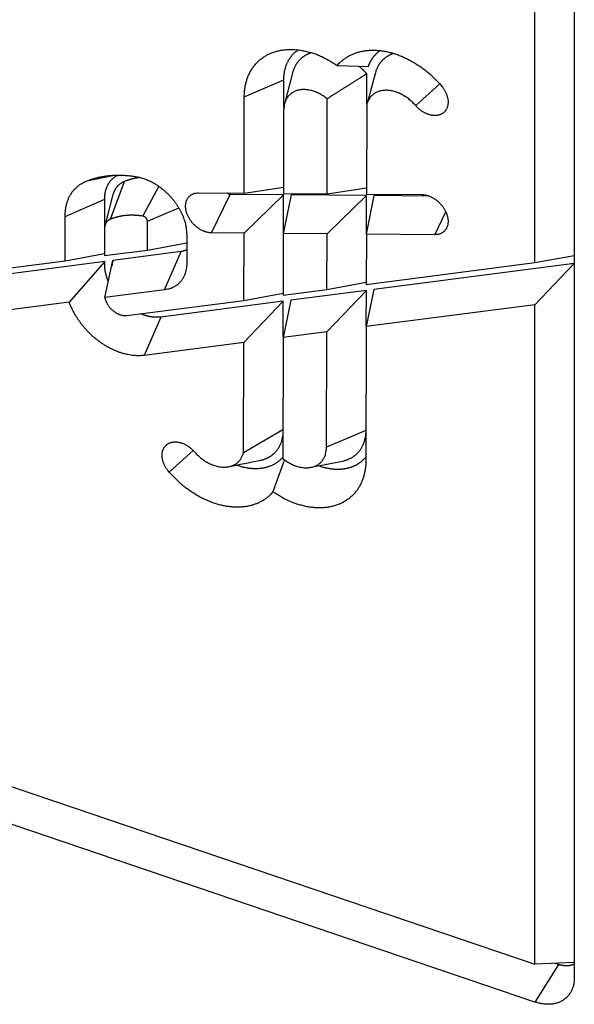
# Model space of a CAD drawing. Extents: x -124 to 840, y -661 to 1944.
# Drawn here: x 759 to 764, y 985 to 994 of the extents above; entities that cross this region are included whole.
import ezdxf

# ---------------------------------------------------------------- set-up
doc = ezdxf.new("R2010")
doc.units = 0
doc.layers.add('7', color=7, linetype='CONTINUOUS')

msp = doc.modelspace()

# ---------------------------------------------------------------- linework, layer by layer
at = {"layer": '7', "color": 6, "linetype": 'CONTINUOUS'}
for p, q in [((764.0519, 991.45178), (764.0519, 994.28083)), ((764.40941, 994.1596), (764.40941, 984.95163)), ((762.25431, 993.24473), (762.53667, 993.23543)), ((761.40877, 992.95927), (761.76782, 993.11226)), ((761.76719, 992.85815), (761.76782, 993.11226)), ((761.84723, 993.17617), (761.77325, 992.89497)), ((762.52224, 992.89294), (762.52273, 993.16726)), ((762.967, 992.87909), (763.18664, 993.07633)), ((761.40683, 992.08352), (761.40877, 992.95927)), ((762.16174, 992.07732), (762.16367, 992.9399)), ((761.76627, 992.83765), (761.76473, 992.08042)), ((762.52157, 992.88994), (762.51963, 992.07422)), ((759.97643, 992.19429), (760.22726, 992.24604)), ((760.19333, 991.84763), (760.32038, 992.19003)), ((760.48615, 991.87436), (760.63169, 992.14504)), ((761.40683, 992.08352), (761.76472, 992.1374)), ((762.16174, 992.07732), (762.51967, 992.13116)), ((760.21463, 992.06957), (760.14104, 991.7876)), ((760.99549, 992.08662), (761.40683, 992.08352)), ((761.11169, 991.72214), (761.2794, 992.0719)), ((761.7655, 992.06764), (761.2794, 992.0719)), ((761.40606, 991.71981), (761.7655, 992.06764)), ((761.83406, 992.06725), (761.76356, 991.71672)), ((761.76458, 991.72085), (761.7655, 992.06764)), ((761.76473, 992.08042), (762.16174, 992.07732)), ((762.5204, 992.06144), (761.83406, 992.06725)), ((762.16096, 991.71362), (762.5204, 992.06144)), ((762.51886, 991.71052), (762.58896, 992.06105)), ((762.51952, 991.71458), (762.5204, 992.06144)), ((762.51963, 992.07422), (763.02471, 992.06996)), ((763.09069, 992.05676), (762.58896, 992.06105)), ((759.78005, 991.87165), (760.1391, 992.02735)), ((760.13905, 991.77764), (760.1391, 992.02735)), ((760.5276, 991.82749), (760.81277, 991.94912)), ((759.78005, 991.46921), (759.78005, 991.87165)), ((763.14091, 991.70548), (763.24098, 991.91407)), ((760.5276, 991.56604), (760.5276, 991.82749)), ((760.13756, 991.75467), (760.13756, 991.51569)), ((760.8851, 991.70626), (760.8851, 991.44481)), ((761.40606, 991.71981), (761.11169, 991.72214)), ((761.40451, 991.10861), (761.40606, 991.71981)), ((761.76356, 991.71672), (761.7624, 991.15509)), ((762.16096, 991.71362), (761.76356, 991.71672)), ((762.1598, 991.20622), (762.16096, 991.71362)), ((762.51886, 991.71052), (762.51769, 991.2527)), ((763.14091, 991.70548), (762.51886, 991.71052)), ((760.52766, 991.56619), (760.88522, 991.63234)), ((759.78004, 991.46927), (760.13758, 991.53543)), ((760.13761, 991.51562), (760.52766, 991.56619)), ((760.83552, 991.55249), (760.21463, 991.47192)), ((760.68446, 991.20389), (760.83552, 991.55249)), ((764.05201, 991.45166), (764.40958, 991.51781)), ((758.19598, 991.26393), (759.78004, 991.46927)), ((760.14027, 991.46224), (758.26598, 991.21939)), ((760.14027, 991.46224), (759.81646, 991.09157)), ((760.14065, 991.1334), (760.21463, 991.47192)), ((762.51765, 991.25279), (764.05201, 991.45166)), ((764.40958, 991.44446), (762.58703, 991.20815)), ((764.40958, 991.44314), (764.0519, 991.0691)), ((762.15968, 991.20639), (762.51769, 991.27263)), ((760.68446, 991.20389), (760.14065, 991.1334)), ((761.40452, 991.10851), (761.76252, 991.17475)), ((761.76246, 991.1549), (762.15968, 991.20639)), ((762.51847, 991.19924), (761.83173, 991.11016)), ((762.15864, 990.82353), (762.51847, 991.19924)), ((762.58703, 991.20815), (762.51692, 990.87001)), ((762.51757, 990.87401), (762.51847, 991.19924)), ((759.81646, 991.09157), (758.19587, 990.88125)), ((760.3413, 990.9707), (761.40452, 991.10851)), ((761.76318, 991.10125), (760.64922, 990.95716)), ((761.76318, 991.10125), (761.40373, 990.72593)), ((761.83173, 991.11016), (761.76163, 990.77202)), ((761.76342, 990.781), (761.76318, 991.10125)), ((764.0519, 991.0691), (762.51692, 990.87001)), ((764.0519, 985.07325), (764.0519, 991.0691)), ((760.64922, 990.95716), (760.49816, 990.60857)), ((762.51692, 990.87001), (762.51382, 989.65186)), ((762.15864, 990.82353), (761.76163, 990.77202)), ((762.15632, 989.77349), (762.15864, 990.82353)), ((761.40373, 990.72593), (760.49816, 990.60857)), ((761.40141, 989.7212), (761.40373, 990.72593)), ((761.76163, 990.77202), (761.75892, 989.67123)), ((761.75966, 989.93066), (761.40141, 989.7212)), ((762.51457, 989.92554), (762.15632, 989.77349)), ((760.94352, 989.74495), (760.72436, 989.54806)), ((761.77279, 989.6606), (761.66828, 989.3664)), ((762.01571, 989.59067), (762.30118, 989.6476)), ((754.47713, 988.32294), (764.0519, 985.07325)), ((764.0519, 984.7293), (754.47713, 987.97899)), ((764.40958, 985.0874), (764.0519, 985.07325)), ((764.26648, 985.07054), (764.0519, 984.7293)), ((764.26648, 985.07054), (764.23699, 985.08052))]:
    msp.add_line(p, q, dxfattribs=at)
for points in [[(761.40877, 992.95927), (761.40972, 992.99262, -0.01635351), (761.41278, 993.02593, -0.01576987), (761.41803, 993.05922, -0.01606855), (761.42552, 993.09228, -0.01774176), (761.43552, 993.1248, -0.01895992), (761.44802, 993.15655, -0.02001745), (761.4632, 993.18726, -0.02093087), (761.481, 993.21671, -0.02200714), (761.50154, 993.24456, -0.02274389), (761.5247, 993.27062, -0.0234142), (761.55052, 993.29455, -0.02370167), (761.5788, 993.31622, -0.0238552), (761.6095, 993.33531, -0.02364293), (761.64235, 993.35174, -0.02328324), (761.67722, 993.36524, -0.02256996), (761.71379, 993.37586, -0.02168174), (761.75185, 993.38338, -0.02085659), (761.7911, 993.38789, -0.02010308), (761.83131, 993.38928, -0.01867428), (761.87196, 993.38786, -0.0167914), (761.9127, 993.38363, -0.01704126), (761.95399, 993.37639, -0.0183202), (761.99579, 993.36605, -0.01393736), (762.03495, 993.3547, -0.00641029), (762.07018, 993.3431, -0.01670951), (762.11291, 993.32435, -0.0258703), (762.17507, 993.29105, -0.01292395), (762.25431, 993.24473, -0.0070992)], [(761.76782, 993.11226), (761.76796, 993.12323, -0.006275), (761.76837, 993.13415, -0.00626372), (761.76906, 993.14504, -0.00633913), (761.77002, 993.15588, -0.0065361), (761.77127, 993.16666, -0.00669481), (761.77281, 993.17737, -0.00683613), (761.77464, 993.18799, -0.0069746), (761.77676, 993.19852, -0.00713148), (761.77917, 993.20895, -0.00727636), (761.78188, 993.21926, -0.00742724), (761.7849, 993.22944, -0.00756551), (761.7882, 993.23949, -0.00770653), (761.79181, 993.24939, -0.0078458), (761.79571, 993.25913, -0.00799499), (761.79991, 993.2687, -0.00809917), (761.8044, 993.27809, -0.00817094), (761.80919, 993.28728, -0.00835027), (761.81426, 993.29629, -0.00862409), (761.81964, 993.30509, -0.008476), (761.82527, 993.31365, -0.00799829), (761.83112, 993.32195, -0.00888124), (761.83737, 993.33011, -0.01064058), (761.84408, 993.33817, -0.0081586), (761.85054, 993.3456, -0.00289351), (761.85652, 993.3522, -0.01148098), (761.86472, 993.36006, -0.01978942), (761.87804, 993.37137, -0.00971176), (761.89588, 993.3857, -0.00514654)], [(762.25431, 993.24473), (762.27223, 993.26444, -0.01957512), (762.2919, 993.28307, -0.01845771), (762.31341, 993.30059, -0.01809012), (762.33668, 993.31689, -0.01884818), (762.36178, 993.3317, -0.01899758), (762.3886, 993.34493, -0.01891341), (762.41717, 993.35639, -0.01861501), (762.44733, 993.366, -0.01842819), (762.47906, 993.37355, -0.01797775), (762.51218, 993.37902, -0.01756146), (762.5466, 993.38222, -0.01697033), (762.58212, 993.38318, -0.0164383), (762.61862, 993.38175, -0.01581333), (762.65585, 993.378, -0.01525618), (762.69366, 993.37184, -0.01461027), (762.73181, 993.36339, -0.01397971), (762.77009, 993.35262, -0.01350201), (762.80833, 993.33967, -0.01315933), (762.84632, 993.32452, -0.01238778), (762.88374, 993.30754, -0.01131077), (762.92032, 993.28884, -0.01178194), (762.95649, 993.26805, -0.01309488), (762.99224, 993.24504, -0.01012349), (763.02525, 993.22246, -0.00450631), (763.05457, 993.20124, -0.01278225), (763.08896, 993.17217, -0.02080192), (763.13757, 993.12545, -0.01063607), (763.19862, 993.06307, -0.0058774)], [(762.53667, 993.23543), (762.53863, 993.24083, -0.00442742), (762.54069, 993.2462, -0.00435871), (762.54285, 993.25156, -0.00436901), (762.54511, 993.2569, -0.00447504), (762.54747, 993.26221, -0.00454452), (762.54994, 993.2675, -0.00460488), (762.55252, 993.27276, -0.00465792), (762.55521, 993.27798, -0.00472857), (762.55801, 993.28318, -0.00478449), (762.56091, 993.28833, -0.00485154), (762.56393, 993.29345, -0.00490296), (762.56706, 993.29853, -0.00496478), (762.57031, 993.30356, -0.005019), (762.57367, 993.30855, -0.00509089), (762.57715, 993.31348, -0.00512347), (762.58074, 993.31836, -0.00514653), (762.58444, 993.32319, -0.00523898), (762.58827, 993.32796, -0.00540994), (762.59223, 993.33267, -0.0052811), (762.59628, 993.3373, -0.0049507), (762.60043, 993.34184, -0.0055387), (762.60477, 993.34638, -0.00671301), (762.60936, 993.35093, -0.00504823), (762.61373, 993.35516, -0.0015893), (762.61775, 993.35895, -0.00730511), (762.62318, 993.36362, -0.01267964), (762.63189, 993.37056, -0.00610507), (762.6435, 993.3795, -0.0031842)], [(762.01897, 993.35986), (762.01069, 993.35708, 0.00789163), (762.00252, 993.35405, 0.00788976), (761.99446, 993.35076, 0.00795481), (761.98652, 993.34722, 0.00812604), (761.97871, 993.34342, 0.00825373), (761.97104, 993.33937, 0.00835434), (761.96352, 993.33506, 0.00844322), (761.95616, 993.33051, 0.00853878), (761.94897, 993.32571, 0.00861372), (761.94195, 993.32066, 0.00868283), (761.93511, 993.31537, 0.00873046), (761.92845, 993.30985, 0.00876912), (761.922, 993.30408, 0.00879908), (761.91575, 993.29809, 0.00882869), (761.9097, 993.29187, 0.00880512), (761.90387, 993.28543, 0.00874064), (761.89827, 993.27878, 0.00878323), (761.89288, 993.27192, 0.00891032), (761.88773, 993.26484, 0.00861384), (761.88281, 993.25761, 0.00800643), (761.87816, 993.25024, 0.0087226), (761.8737, 993.24255, 0.01022094), (761.86944, 993.23448, 0.00772819), (761.86558, 993.22681, 0.00279221), (761.86221, 993.21978, 0.01059084), (761.85845, 993.21045, 0.01770132), (761.8534, 993.19571, 0.008534), (761.84723, 993.17617, 0.00450083)], [(762.7677, 993.35332), (762.75946, 993.3505, 0.00795196), (762.75133, 993.34744, 0.00795039), (762.74332, 993.34412, 0.00801521), (762.73542, 993.34054, 0.00818614), (762.72767, 993.33671, 0.00831321), (762.72005, 993.33263, 0.00841277), (762.71259, 993.32829, 0.00850029), (762.70528, 993.3237, 0.00859418), (762.69814, 993.31887, 0.00866715), (762.69117, 993.31379, 0.00873389), (762.6844, 993.30846, 0.00877891), (762.6778, 993.3029, 0.00881458), (762.67141, 993.2971, 0.00884142), (762.66522, 993.29108, 0.00886758), (762.65924, 993.28483, 0.0088404), (762.65348, 993.27836, 0.008772), (762.64794, 993.27168, 0.00881092), (762.64263, 993.26479, 0.00893413), (762.63754, 993.25768, 0.00863346), (762.6327, 993.25042, 0.00802185), (762.62812, 993.24302, 0.00873469), (762.62374, 993.23531, 0.01022857), (762.61955, 993.22723, 0.00773241), (762.61576, 993.21953, 0.00279717), (762.61246, 993.21248, 0.01058759), (762.60878, 993.20314, 0.01768251), (762.60387, 993.18837, 0.00852304), (762.59787, 993.16881, 0.00449522)], [(762.52273, 993.16726), (762.52054, 993.16974, 0.00122078), (762.51833, 993.17221, 0.0012127), (762.5161, 993.17468, 0.00121052), (762.51386, 993.17714, 0.00121568), (762.51161, 993.17959, 0.00121805), (762.50933, 993.18204, 0.00121988), (762.50704, 993.18448, 0.00122115), (762.50473, 993.18692, 0.00122384), (762.50241, 993.18935, 0.00122558), (762.50007, 993.19177, 0.00122833), (762.49772, 993.19418, 0.00122975), (762.49534, 993.19659, 0.00123177), (762.49296, 993.19898, 0.00123445), (762.49055, 993.20137, 0.00123945), (762.48814, 993.20376, 0.00123811), (762.4857, 993.20613, 0.00123309), (762.48325, 993.20849, 0.00124603), (762.48079, 993.21085, 0.00127477), (762.4783, 993.2132, 0.00123971), (762.47581, 993.21553, 0.00115863), (762.47332, 993.21784, 0.00128346), (762.47078, 993.22018, 0.00153711), (762.46816, 993.22255, 0.00116432), (762.46569, 993.22478, 0.00039083), (762.46344, 993.22679, 0.00165493), (762.46053, 993.22934, 0.00285936), (762.45601, 993.23324, 0.00139505), (762.45006, 993.23833, 0.0007369)], [(762.52273, 993.16726), (762.50919, 993.15901, 0.00025787), (762.49577, 993.1508, 0.00026162), (762.48245, 993.14264, 0.00026562), (762.46924, 993.13452, 0.00026955), (762.45613, 993.12645, 0.00027373), (762.44314, 993.11843, 0.00027783), (762.43025, 993.11046, 0.0002822), (762.41747, 993.10253, 0.00028649), (762.4048, 993.09465, 0.00029108), (762.39224, 993.08681, 0.00029563), (762.37978, 993.07902, 0.00030037), (762.36744, 993.07128, 0.00030492), (762.3552, 993.06359, 0.00031017), (762.34307, 993.05594, 0.00031569), (762.33105, 993.04833, 0.00032018), (762.31913, 993.04078, 0.00032337), (762.30733, 993.03327, 0.0003317), (762.29563, 993.02581, 0.00034406), (762.28402, 993.01838, 0.00034016), (762.27255, 993.01102, 0.00032273), (762.26126, 993.00376, 0.00036215), (762.24991, 992.99643, 0.00043997), (762.23843, 992.98898, 0.0003408), (762.22771, 992.98201, 0.00011828), (762.21807, 992.97574, 0.00049057), (762.20593, 992.96779, 0.00087396), (762.18755, 992.95568, 0.00044083), (762.16367, 992.9399, 0.00023701)], [(762.16367, 992.9399), (762.14928, 992.95119, 0.01179169), (762.1341, 992.96201, 0.01096039), (762.11812, 992.97239, 0.01090143), (762.1014, 992.9822, 0.01192043), (762.08398, 992.99127, 0.01261843), (762.06597, 992.99952, 0.01329101), (762.04743, 993.00678, 0.01396151), (762.0285, 993.01298, 0.01490418), (762.00927, 993.01797, 0.01578865), (761.98991, 993.02168, 0.01684321), (761.97056, 993.02398, 0.01787702), (761.95137, 993.02485, 0.01904378), (761.93251, 993.02419, 0.02020409), (761.91413, 993.02203, 0.02140621), (761.89642, 993.01831, 0.0225058), (761.87948, 993.01312, 0.02340897), (761.8635, 993.00644, 0.02441883), (761.84855, 992.9984, 0.02532115), (761.83477, 992.98901, 0.02524824), (761.8222, 992.97852, 0.02401816), (761.81094, 992.96705, 0.0254588), (761.80096, 992.95444, 0.02827435), (761.79231, 992.94067, 0.02223), (761.78502, 992.92723, 0.01061353), (761.77913, 992.91467, 0.02669385), (761.77421, 992.89801, 0.04095349), (761.76992, 992.87199, 0.02019845), (761.76627, 992.83765, 0.01100368)], [(762.967, 992.87909), (762.95459, 992.89289, 0.0115834), (762.94124, 992.90649, 0.01059996), (762.92692, 992.9199, 0.01039324), (762.91167, 992.933, 0.01121615), (762.89549, 992.94563, 0.01170159), (762.87847, 992.95767, 0.01215672), (762.86063, 992.96897, 0.01259177), (762.84211, 992.97943, 0.01327149), (762.82297, 992.98888, 0.01388323), (762.80336, 992.99722, 0.01465283), (762.78341, 993.00429, 0.01540505), (762.76328, 993.01004, 0.0162996), (762.74311, 993.01432, 0.0172204), (762.72309, 993.01713, 0.01823636), (762.70338, 993.01837, 0.01924643), (762.68414, 993.01808, 0.02018632), (762.66555, 993.01622, 0.02135221), (762.64772, 993.01285, 0.0225558), (762.63082, 993.00797, 0.02305267), (762.61493, 993.0018, 0.02252016), (762.6002, 992.99441, 0.02459558), (762.58655, 992.98566, 0.02825012), (762.57404, 992.97553, 0.02302986), (762.56305, 992.96535, 0.01125189), (762.55377, 992.9556, 0.02872309), (762.54453, 992.94194, 0.04590964), (762.53371, 992.91974, 0.02329302), (762.52157, 992.88994, 0.01282094)], [(763.19862, 993.06307), (763.20624, 993.05389, -0.01105796), (763.21356, 993.04425, -0.01049969), (763.2206, 993.03414, -0.01041435), (763.22728, 993.0236, -0.01108116), (763.23351, 993.01268, -0.01153366), (763.23926, 993.00144, -0.01193633), (763.24445, 992.98991, -0.01235003), (763.24904, 992.97817, -0.01292241), (763.25296, 992.96629, -0.01347462), (763.2562, 992.95434, -0.01409718), (763.25869, 992.9424, -0.01474277), (763.26043, 992.93054, -0.01543769), (763.26138, 992.91886, -0.01617533), (763.26156, 992.90741, -0.01689999), (763.26095, 992.89628, -0.01768172), (763.25959, 992.88553, -0.01837079), (763.25747, 992.87524, -0.01912168), (763.25466, 992.86543, -0.01968808), (763.25117, 992.85618, -0.02027925), (763.24706, 992.8475, -0.02056277), (763.24238, 992.83945, -0.02093799), (763.23718, 992.83201, -0.02100802), (763.23152, 992.82523, -0.02086601), (763.22547, 992.81908, -0.02015404), (763.21908, 992.81357, -0.02047597), (763.21224, 992.80857, -0.02032834), (763.2048, 992.80403, -0.01972901), (763.19679, 992.79996, -0.02016768), (763.1882, 992.79645, -0.02005222), (763.17907, 992.79354, -0.01977308), (763.1694, 992.79128, -0.01923208), (763.15927, 992.78971, -0.01882257), (763.14869, 992.78888, -0.01818188), (763.13773, 992.7888, -0.0176214), (763.12645, 992.78952, -0.01687078), (763.11493, 992.791, -0.01616854), (763.10322, 992.7933, -0.0155812), (763.09141, 992.79636, -0.01518163), (763.07956, 992.80022, -0.01423055), (763.06779, 992.80476, -0.01296467), (763.05621, 992.80995, -0.01346914), (763.04468, 992.81591, -0.01494571), (763.03324, 992.82268, -0.01148716), (763.02264, 992.82943, -0.00508915), (763.0132, 992.83584, -0.01448531), (763.00214, 992.84481, -0.02349414), (762.98655, 992.85944, -0.01196497), (762.967, 992.87909, -0.00657417)], [(759.97643, 992.19429), (759.98934, 992.19925, -0.00502098), (760.00242, 992.20398, -0.00496106), (760.01566, 992.20847, -0.00491335), (760.02906, 992.21272, -0.00489096), (760.04263, 992.21673, -0.00485658), (760.05634, 992.2205, -0.00481882), (760.0702, 992.22403, -0.00477691), (760.08421, 992.2273, -0.00473923), (760.09835, 992.23033, -0.0046966), (760.11263, 992.23311, -0.00465623), (760.12704, 992.23563, -0.00461019), (760.14157, 992.2379, -0.00456501), (760.15622, 992.23991, -0.0045217), (760.17099, 992.24167, -0.00448474), (760.18587, 992.24317, -0.00442627), (760.20084, 992.24442, -0.00435435), (760.21592, 992.24541, -0.00434313), (760.23109, 992.24614, -0.0043808), (760.24639, 992.2466, -0.00421009), (760.26169, 992.24682, -0.00389385), (760.27699, 992.2468, -0.00424202), (760.2926, 992.24648, -0.00497962), (760.30865, 992.24585, -0.00374496), (760.32377, 992.24511, -0.0013104), (760.33746, 992.24432, -0.00517952), (760.35515, 992.24273, -0.00870722), (760.38249, 992.23956, -0.00419655), (760.41837, 992.23496, -0.00221188)], [(760.1391, 992.02735), (760.13908, 992.03676, -0.00731157), (760.13932, 992.04612, -0.00732892), (760.13984, 992.05543, -0.00743762), (760.14064, 992.06468, -0.00768672), (760.14172, 992.07386, -0.0078945), (760.14309, 992.08295, -0.00807779), (760.14475, 992.09195, -0.00825956), (760.1467, 992.10083, -0.00845886), (760.14894, 992.10959, -0.00864576), (760.15147, 992.11822, -0.00883269), (760.1543, 992.1267, -0.00900665), (760.15741, 992.13502, -0.00917519), (760.16081, 992.14317, -0.00934245), (760.16449, 992.15114, -0.00950987), (760.16846, 992.15891, -0.00962742), (760.1727, 992.16649, -0.00969529), (760.17721, 992.17384, -0.00988461), (760.18199, 992.18099, -0.01016563), (760.18705, 992.1879, -0.00997251), (760.19232, 992.19456, -0.00939327), (760.1978, 992.20095, -0.01034622), (760.20362, 992.20716, -0.01226117), (760.20985, 992.2132, -0.0094204), (760.21584, 992.21872, -0.00348814), (760.22137, 992.22358, -0.01300996), (760.22889, 992.2292, -0.02210845), (760.24099, 992.23705, -0.01083918), (760.25716, 992.24684, -0.00576077)], [(760.46148, 992.22603), (760.45648, 992.22535, 0.00191906), (760.4515, 992.22464, 0.00192892), (760.44654, 992.22388, 0.00193798), (760.4416, 992.2231, 0.00194586), (760.43667, 992.22227, 0.00195446), (760.43177, 992.22141, 0.00196258), (760.42688, 992.22051, 0.0019711), (760.42201, 992.21958, 0.0019789), (760.41716, 992.21861, 0.00198743), (760.41233, 992.2176, 0.00199545), (760.40753, 992.21656, 0.00200333), (760.40274, 992.21548, 0.00200986), (760.39797, 992.21436, 0.0020194), (760.39323, 992.21321, 0.00203032), (760.3885, 992.21203, 0.00203331), (760.3838, 992.21081, 0.00202813), (760.37912, 992.20955, 0.00205323), (760.37446, 992.20825, 0.00210153), (760.36981, 992.20692, 0.00205015), (760.36521, 992.20556, 0.00192151), (760.36065, 992.20418, 0.00212578), (760.35605, 992.20273, 0.00253992), (760.35137, 992.20121, 0.00193955), (760.34698, 992.19976, 0.00067562), (760.34303, 992.19843, 0.00273801), (760.33802, 992.19665, 0.00473894), (760.33036, 992.19381, 0.0023358), (760.32038, 992.19003, 0.00124344)], [(760.41837, 992.23496), (760.43854, 992.23137, -0.01369085), (760.45926, 992.22658, -0.01236574), (760.48058, 992.22053, -0.01173096), (760.50238, 992.21323, -0.01196522), (760.52459, 992.20457, -0.01185439), (760.54708, 992.19457, -0.0116932), (760.56977, 992.18316, -0.0114812), (760.59252, 992.1704, -0.0114286), (760.61521, 992.15625, -0.01128617), (760.63771, 992.14079, -0.01122969), (760.65988, 992.12402, -0.01112367), (760.68159, 992.10605, -0.01109333), (760.70268, 992.08691, -0.01104805), (760.72304, 992.06674, -0.01106234), (760.74252, 992.04562, -0.01104806), (760.76104, 992.0237, -0.0110317), (760.77844, 992.0011, -0.01115947), (760.79468, 991.97794, -0.01138909), (760.80963, 991.95435, -0.0112722), (760.82329, 991.93058, -0.01078442), (760.83554, 991.90682, -0.01177073), (760.84644, 991.88276, -0.01375756), (760.85594, 991.85839, -0.01126597), (760.864, 991.83556, -0.00524289), (760.87055, 991.81501, -0.01505393), (760.87606, 991.78994, -0.0265299), (760.88092, 991.75322, -0.0146105), (760.8851, 991.70626, -0.00836747)], [(759.78005, 991.87165), (759.78003, 991.88614, -0.00801718), (759.78047, 991.90055, -0.00804281), (759.78138, 991.91488, -0.00817354), (759.78276, 991.92911, -0.00847243), (759.78462, 991.94319, -0.00872266), (759.78697, 991.95713, -0.00894209), (759.78981, 991.97089, -0.0091596), (759.79312, 991.98444, -0.00939653), (759.79695, 991.99777, -0.00961796), (759.80125, 992.01086, -0.00983607), (759.80604, 992.02368, -0.01003795), (759.81132, 992.03621, -0.01022923), (759.81708, 992.04843, -0.01041616), (759.8233, 992.06033, -0.01059644), (759.82999, 992.07187, -0.01071942), (759.83713, 992.08305, -0.01078023), (759.84471, 992.09384, -0.01096903), (759.85273, 992.10425, -0.01124721), (759.86118, 992.11424, -0.01100989), (759.86999, 992.1238, -0.01034847), (759.87911, 992.13288, -0.01133619), (759.88878, 992.14161, -0.01333774), (759.89909, 992.15, -0.01023821), (759.90898, 992.15761, -0.00386771), (759.91811, 992.16426, -0.0139742), (759.93043, 992.17173, -0.02349631), (759.95015, 992.18186, -0.01148093), (759.97643, 992.19429, -0.00610208)], [(760.32038, 992.19003), (760.31532, 992.18796, 0.00732421), (760.31033, 992.18574, 0.00729676), (760.30541, 992.18337, 0.00734408), (760.30057, 992.18087, 0.00750115), (760.2958, 992.17821, 0.00761386), (760.29112, 992.17541, 0.00770373), (760.28652, 992.17246, 0.00778241), (760.28202, 992.16938, 0.00787196), (760.27762, 992.16614, 0.00794142), (760.27332, 992.16277, 0.00801038), (760.26913, 992.15926, 0.00805842), (760.26505, 992.15561, 0.00810335), (760.26109, 992.15182, 0.0081394), (760.25725, 992.14789, 0.00818084), (760.25353, 992.14384, 0.00817047), (760.24994, 992.13966, 0.00812674), (760.24648, 992.13535, 0.00818396), (760.24315, 992.13091, 0.00832781), (760.23996, 992.12635, 0.00806411), (760.23692, 992.12169, 0.00750697), (760.23403, 992.11696, 0.00821602), (760.23126, 992.11203, 0.0096841), (760.2286, 992.10686, 0.00731504), (760.22618, 992.10195, 0.00258553), (760.22408, 992.09745, 0.01012092), (760.22172, 992.09148, 0.01702462), (760.21853, 992.08206, 0.0082028), (760.21463, 992.06957, 0.00431657)], [(761.11169, 991.72214), (761.10191, 991.72251, -0.01644011), (761.09179, 991.72352, -0.01486394), (761.0813, 991.72519, -0.01400454), (761.07051, 991.72753, -0.01413675), (761.05947, 991.73061, -0.01387255), (761.04824, 991.73439, -0.01353907), (761.03687, 991.73894, -0.01315672), (761.02543, 991.7442, -0.01294745), (761.014, 991.7502, -0.01265356), (761.00266, 991.7569, -0.01244058), (760.99148, 991.76429, -0.01220058), (760.98052, 991.7723, -0.01202841), (760.96988, 991.78091, -0.01185964), (760.95961, 991.79005, -0.01172373), (760.9498, 991.79966, -0.0116232), (760.94047, 991.80966, -0.01152417), (760.9317, 991.82, -0.01149243), (760.92352, 991.83059, -0.01143441), (760.91598, 991.84136, -0.01145614), (760.90907, 991.85224, -0.01140956), (760.90284, 991.86314, -0.01151184), (760.89726, 991.87402, -0.01155976), (760.89236, 991.88481, -0.0116084), (760.88811, 991.89544, -0.01143485), (760.88451, 991.90586, -0.01197275), (760.88145, 991.91629, -0.01236561), (760.87893, 991.9269, -0.01260285), (760.87694, 991.93766, -0.0136158), (760.87559, 991.9485, -0.0144833), (760.87487, 991.95936, -0.01535536), (760.87486, 991.97018, -0.01621183), (760.87555, 991.98087, -0.01724659), (760.87701, 991.99138, -0.01823241), (760.87921, 992.00162, -0.01928451), (760.88219, 992.01151, -0.02019868), (760.88591, 992.02101, -0.02101558), (760.89039, 992.03001, -0.02193267), (760.89559, 992.03849, -0.02290604), (760.9015, 992.04635, -0.02285358), (760.90801, 992.05358, -0.0218172), (760.91506, 992.06011, -0.02352304), (760.92279, 992.06596, -0.02681891), (760.93123, 992.07106, -0.02089169), (760.93947, 992.07541, -0.00926508), (760.94717, 992.07895, -0.02628383), (760.9575, 992.08192, -0.04136965), (760.97383, 992.08447, -0.02004313), (760.99549, 992.08662, -0.0106833)], [(761.2794, 992.0719), (761.27853, 992.07191, -0.00736392), (761.27765, 992.07194, -0.00700437), (761.27674, 992.07201, -0.00682383), (761.27583, 992.07209, -0.00687075), (761.2749, 992.07221, -0.0068239), (761.27395, 992.07235, -0.00676085), (761.27299, 992.07253, -0.00667751), (761.27202, 992.07273, -0.00663696), (761.27104, 992.07296, -0.00656264), (761.27005, 992.07322, -0.00651436), (761.26905, 992.07351, -0.00643729), (761.26805, 992.07383, -0.00638524), (761.26703, 992.07418, -0.00631731), (761.26601, 992.07457, -0.00627963), (761.26499, 992.07498, -0.00619411), (761.26397, 992.07543, -0.00610814), (761.26294, 992.0759, -0.00609747), (761.26191, 992.07641, -0.00617402), (761.26089, 992.07695, -0.00593608), (761.25987, 992.07751, -0.00550253), (761.25886, 992.0781, -0.00602362), (761.25784, 992.07874, -0.00712133), (761.25681, 992.07941, -0.00535335), (761.25585, 992.08007, -0.00184352), (761.25498, 992.08068, -0.00748465), (761.2539, 992.08151, -0.01271998), (761.25227, 992.08286, -0.00616493), (761.25016, 992.08468, -0.00324343)], [(763.02471, 992.06996), (763.03448, 992.06959, -0.01644906), (763.0446, 992.06858, -0.01487227), (763.05508, 992.06691, -0.01401247), (763.06586, 992.06458, -0.01414475), (763.07691, 992.06151, -0.01388028), (763.08813, 992.05772, -0.01354642), (763.0995, 992.05319, -0.01316358), (763.11093, 992.04793, -0.01295387), (763.12235, 992.04193, -0.01265943), (763.13369, 992.03523, -0.01244593), (763.14487, 992.02785, -0.01220534), (763.15582, 992.01984, -0.01203261), (763.16646, 992.01123, -0.01186325), (763.17673, 992.00209, -0.01172676), (763.18654, 991.99248, -0.01162563), (763.19587, 991.98248, -0.01152601), (763.20463, 991.97214, -0.01149367), (763.21281, 991.96156, -0.01143507), (763.22035, 991.95079, -0.01145619), (763.22726, 991.93992, -0.01140903), (763.23349, 991.92901, -0.01151069), (763.23907, 991.91813, -0.01155803), (763.24396, 991.90735, -0.01160607), (763.24821, 991.89672, -0.01143201), (763.25182, 991.88629, -0.01196922), (763.25487, 991.87587, -0.0123614), (763.2574, 991.86525, -0.012598), (763.25938, 991.85449, -0.01361001), (763.26074, 991.84365, -0.01447656), (763.26146, 991.83279, -0.01534768), (763.26147, 991.82198, -0.01620324), (763.26078, 991.81128, -0.01723708), (763.25932, 991.80077, -0.01822213), (763.25713, 991.79053, -0.01927362), (763.25415, 991.78063, -0.02018755), (763.25043, 991.77113, -0.02100458), (763.24595, 991.76213, -0.0219222), (763.24076, 991.75365, -0.0228965), (763.23485, 991.74578, -0.02284588), (763.22835, 991.73855, -0.02181169), (763.2213, 991.73201, -0.02351937), (763.21357, 991.72617, -0.02681769), (763.20514, 991.72106, -0.02089317), (763.1969, 991.71671, -0.00926634), (763.18921, 991.71316, -0.02628894), (763.17888, 991.7102, -0.04138377), (763.16255, 991.70763, -0.02005202), (763.14091, 991.70548, -0.01068844)], [(760.48615, 991.87436), (760.47565, 991.87589, 0.00373392), (760.46517, 991.87726, 0.00375644), (760.45471, 991.87847, 0.00379197), (760.44427, 991.87951, 0.00384587), (760.43386, 991.88038, 0.00389536), (760.42348, 991.88109, 0.00394061), (760.41314, 991.88163, 0.00398703), (760.40283, 991.88201, 0.00403503), (760.39257, 991.88221, 0.0040834), (760.38236, 991.88224, 0.0041314), (760.37219, 991.8821, 0.00417878), (760.36208, 991.8818, 0.00422403), (760.35203, 991.88132, 0.00427527), (760.34204, 991.88067, 0.00432961), (760.33212, 991.87985, 0.00436719), (760.32226, 991.87887, 0.00438657), (760.31248, 991.87771, 0.00447101), (760.30277, 991.87638, 0.00460588), (760.29312, 991.87488, 0.00452462), (760.28359, 991.87323, 0.00426856), (760.2742, 991.87142, 0.0047459), (760.26476, 991.8694, 0.00570035), (760.2552, 991.86714, 0.00439051), (760.24629, 991.86492, 0.00155549), (760.23827, 991.86283, 0.00621841), (760.22821, 991.85979, 0.01086436), (760.21303, 991.85465, 0.00541266), (760.19333, 991.84763, 0.00289578)], [(760.5276, 991.82749), (760.52755, 991.82925, 0.01463768), (760.52741, 991.83108, 0.01319667), (760.52716, 991.83297, 0.01249067), (760.5268, 991.83492, 0.01270722), (760.52633, 991.83692, 0.01254698), (760.52573, 991.83897, 0.01233045), (760.52502, 991.84105, 0.01205487), (760.52418, 991.84315, 0.01194626), (760.52321, 991.84527, 0.01173844), (760.52212, 991.8474, 0.01162097), (760.52091, 991.84951, 0.01144809), (760.51958, 991.8516, 0.01135508), (760.51814, 991.85365, 0.01124315), (760.51659, 991.85566, 0.01119412), (760.51495, 991.8576, 0.01111307), (760.51322, 991.85948, 0.01103329), (760.51141, 991.86126, 0.01109469), (760.50954, 991.86296, 0.01125805), (760.5076, 991.86455, 0.01107709), (760.50564, 991.86604, 0.01054191), (760.50365, 991.86741, 0.011444), (760.50162, 991.86866, 0.01329922), (760.49954, 991.8698, 0.01083093), (760.49758, 991.8708, 0.00502757), (760.49581, 991.87164, 0.01438363), (760.49361, 991.87245, 0.025165), (760.49035, 991.87336, 0.01378788), (760.48615, 991.87436, 0.00788123)], [(760.19333, 991.84763), (760.18994, 991.84621, 0.01030496), (760.18661, 991.84465, 0.01025321), (760.18334, 991.84296, 0.01032002), (760.18015, 991.84113, 0.0105877), (760.17704, 991.83916, 0.01076478), (760.17401, 991.83705, 0.01088717), (760.17107, 991.83481, 0.01097914), (760.16823, 991.83244, 0.01108077), (760.16549, 991.82993, 0.01113466), (760.16285, 991.8273, 0.01117413), (760.16033, 991.82454, 0.01116839), (760.15792, 991.82166, 0.01114601), (760.15564, 991.81865, 0.01109652), (760.15348, 991.81554, 0.01104054), (760.15145, 991.81231, 0.0109091), (760.14954, 991.80899, 0.01072605), (760.14778, 991.80556, 0.01066112), (760.14615, 991.80203, 0.01068782), (760.14466, 991.79841, 0.01022548), (760.14331, 991.79473, 0.00941965), (760.1421, 991.79099, 0.01011255), (760.14103, 991.78712, 0.01164471), (760.14011, 991.78308, 0.008757), (760.13933, 991.77925, 0.00327936), (760.13869, 991.77576, 0.01171225), (760.13819, 991.77119, 0.01916655), (760.13781, 991.76406, 0.00918733), (760.13756, 991.75467, 0.00484715)], [(760.88522, 991.56799), (760.88369, 991.56719, -0.00323933), (760.88215, 991.56641, -0.00324314), (760.8806, 991.56565, -0.00323257), (760.87903, 991.56491, -0.00320828), (760.87746, 991.56419, -0.00318876), (760.87588, 991.56349, -0.00316997), (760.87428, 991.56281, -0.00315147), (760.87268, 991.56214, -0.00313018), (760.87107, 991.5615, -0.00311072), (760.86944, 991.56088, -0.00308957), (760.86781, 991.56027, -0.00306884), (760.86617, 991.55969, -0.00304506), (760.86453, 991.55913, -0.00302639), (760.86287, 991.55858, -0.00300859), (760.86121, 991.55806, -0.00298033), (760.85954, 991.55755, -0.00293987), (760.85786, 991.55707, -0.00294262), (760.85617, 991.5566, -0.00297541), (760.85448, 991.55615, -0.00287238), (760.85279, 991.55572, -0.00266687), (760.8511, 991.55532, -0.00291125), (760.84937, 991.55492, -0.00342368), (760.8476, 991.55455, -0.00259488), (760.84594, 991.5542, -0.0009255), (760.84443, 991.5539, -0.00358868), (760.84248, 991.55356, -0.00607422), (760.83947, 991.55308, -0.00295884), (760.83552, 991.55249, -0.00157066)], [(760.17277, 991.28025), (760.17016, 991.28659, -0.00349255), (760.16766, 991.29293, -0.00352991), (760.16525, 991.29928, -0.00356129), (760.16295, 991.30564, -0.00358969), (760.16076, 991.31199, -0.00362236), (760.15867, 991.31833, -0.00365256), (760.15669, 991.32467, -0.00368605), (760.15481, 991.331, -0.00371698), (760.15304, 991.33731, -0.00375228), (760.15137, 991.34361, -0.00378432), (760.14982, 991.34989, -0.00381986), (760.14836, 991.35615, -0.00385016), (760.14702, 991.36239, -0.00388999), (760.14579, 991.36859, -0.00392894), (760.14466, 991.37477, -0.00395829), (760.14364, 991.38092, -0.0039682), (760.14273, 991.38702, -0.004039), (760.14192, 991.3931, -0.00414964), (760.14122, 991.39914, -0.00407932), (760.14062, 991.40512, -0.00385223), (760.14013, 991.41103, -0.00426652), (760.13974, 991.41697, -0.00509772), (760.13947, 991.42299, -0.00395808), (760.13928, 991.42862, -0.00146366), (760.13915, 991.43368, -0.00555074), (760.13922, 991.44006, -0.00970116), (760.1396, 991.44971, -0.00489489), (760.14027, 991.46224, -0.00264525)], [(760.21463, 991.47192), (760.21457, 991.47166, -0.00019925), (760.21451, 991.47139, -0.00019863), (760.21445, 991.47112, -0.00019815), (760.21439, 991.47086, -0.00019789), (760.21433, 991.47059, -0.00019754), (760.21427, 991.47032, -0.00019719), (760.21421, 991.47005, -0.00019681), (760.21414, 991.46978, -0.00019648), (760.21408, 991.46951, -0.00019612), (760.21402, 991.46924, -0.00019582), (760.21396, 991.46897, -0.00019541), (760.21389, 991.4687, -0.00019499), (760.21383, 991.46843, -0.00019476), (760.21376, 991.46816, -0.00019478), (760.2137, 991.46789, -0.00019393), (760.21363, 991.46762, -0.00019242), (760.21357, 991.46735, -0.00019374), (760.2135, 991.46708, -0.00019735), (760.21344, 991.4668, -0.00019135), (760.21337, 991.46653, -0.00017834), (760.21331, 991.46626, -0.00019657), (760.21324, 991.46599, -0.00023399), (760.21317, 991.4657, -0.00017708), (760.21311, 991.46544, -0.00006042), (760.21305, 991.4652, -0.00024955), (760.21297, 991.46489, -0.00042793), (760.21285, 991.46441, -0.00020833), (760.2127, 991.46379, -0.00011013)], [(760.8851, 991.44481), (760.88488, 991.43267, -0.00967363), (760.88421, 991.42061, -0.00966709), (760.88305, 991.40862, -0.00983862), (760.88143, 991.39673, -0.01029929), (760.87931, 991.38498, -0.01067285), (760.8767, 991.3734, -0.01099628), (760.87358, 991.36201, -0.01131021), (760.86998, 991.35083, -0.0116577), (760.86585, 991.33991, -0.01196916), (760.86124, 991.32926, -0.0122729), (760.85613, 991.31891, -0.01253843), (760.85053, 991.30889, -0.01278348), (760.84444, 991.29923, -0.01300093), (760.83789, 991.28993, -0.01319634), (760.83087, 991.28104, -0.01329986), (760.82342, 991.27256, -0.0133125), (760.81554, 991.26452, -0.0134542), (760.80724, 991.25692, -0.01367975), (760.79854, 991.24979, -0.01328319), (760.78952, 991.24314, -0.01239006), (760.78022, 991.23699, -0.01338903), (760.77043, 991.2313, -0.01548616), (760.76007, 991.22607, -0.01180223), (760.75017, 991.22146, -0.00459207), (760.74106, 991.21754, -0.01570479), (760.72894, 991.21363, -0.02574026), (760.70981, 991.20904, -0.01243381), (760.68446, 991.20389, -0.00658924)], [(760.14065, 991.1334), (760.14238, 991.12574, 0.01310617), (760.14457, 991.11788, 0.01181555), (760.14722, 991.10981, 0.01123441), (760.15035, 991.10157, 0.01153962), (760.15399, 991.0932, 0.01150046), (760.15812, 991.08474, 0.01141366), (760.16278, 991.07625, 0.01127855), (760.16795, 991.06775, 0.01130963), (760.17362, 991.05932, 0.01125168), (760.17978, 991.051, 0.01128469), (760.18641, 991.04285, 0.01126977), (760.19347, 991.03492, 0.01133507), (760.20094, 991.02728, 0.01138849), (760.20876, 991.01997, 0.0115045), (760.21691, 991.01304, 0.01159736), (760.22532, 991.00654, 0.01168619), (760.23394, 991.00052, 0.01193254), (760.24272, 990.99499, 0.01228474), (760.2516, 990.99, 0.01228094), (760.2605, 990.98555, 0.0118584), (760.26934, 990.98166, 0.01303686), (760.27822, 990.97834, 0.01533832), (760.28714, 990.97561, 0.01271268), (760.29546, 990.97339, 0.0060297), (760.30292, 990.97168, 0.01706199), (760.31189, 990.97059, 0.03031369), (760.32484, 990.97029, 0.01687266), (760.34129, 990.97072, 0.00971552)], [(760.49816, 990.60857), (760.47576, 990.60629, -0.01537497), (760.45248, 990.60528, -0.01402336), (760.42826, 990.60558, -0.01331215), (760.40321, 990.60721, -0.01344399), (760.37738, 990.61032, -0.01321416), (760.35088, 990.6149, -0.01291814), (760.32378, 990.62106, -0.01255831), (760.2962, 990.62876, -0.01234592), (760.26825, 990.6381, -0.0120355), (760.24007, 990.64901, -0.01180364), (760.21178, 990.66156, -0.01151607), (760.18353, 990.67563, -0.01130002), (760.15545, 990.69127, -0.01106374), (760.12769, 990.70834, -0.01088674), (760.1004, 990.72683, -0.01067158), (760.0737, 990.74659, -0.01046037), (760.04775, 990.76757, -0.01037978), (760.02263, 990.78963, -0.01040085), (759.99849, 990.81271, -0.01007621), (759.97544, 990.83651, -0.00944767), (759.95365, 990.86087, -0.01014294), (759.93289, 990.88617, -0.01166313), (759.91322, 990.9125, -0.00928118), (759.89553, 990.93752, -0.00413832), (759.88021, 990.96037, -0.01222519), (759.86365, 990.9895, -0.02094146), (759.84217, 991.03382, -0.0111239), (759.81646, 991.09157, -0.0062479)], [(760.64922, 990.95716), (760.64373, 990.9565, -0.00507234), (760.63818, 990.95594, -0.004947), (760.63256, 990.95549, -0.00487084), (760.62687, 990.95515, -0.00486352), (760.62112, 990.95491, -0.00482744), (760.61531, 990.95478, -0.0047862), (760.60944, 990.95477, -0.00473775), (760.60352, 990.95486, -0.00470257), (760.59753, 990.95507, -0.00465635), (760.5915, 990.95539, -0.00461843), (760.58541, 990.95583, -0.00456975), (760.57928, 990.95639, -0.00452823), (760.57311, 990.95706, -0.0044839), (760.56689, 990.95785, -0.00445191), (760.56063, 990.95876, -0.0043931), (760.55433, 990.95979, -0.00432599), (760.54801, 990.96094, -0.00431732), (760.54164, 990.9622, -0.00436374), (760.53524, 990.9636, -0.00419189), (760.52884, 990.96509, -0.00387658), (760.52246, 990.9667, -0.00423817), (760.51596, 990.96846, -0.0049995), (760.50928, 990.9704, -0.0037439), (760.50301, 990.9723, -0.00127185), (760.49733, 990.97407, -0.0052259), (760.49002, 990.97661, -0.00881682), (760.47878, 990.98085, -0.00423135), (760.46405, 990.9866, -0.00221923)], [(762.30118, 989.6476), (762.31277, 989.65016, 0.01007656), (762.32422, 989.65317, 0.01006722), (762.33551, 989.65665, 0.01019334), (762.34662, 989.66057, 0.01054432), (762.35753, 989.66497, 0.01080837), (762.36822, 989.66982, 0.01101751), (762.37866, 989.67515, 0.01120278), (762.38884, 989.68092, 0.01140174), (762.39872, 989.68716, 0.01155537), (762.4083, 989.69385, 0.01169239), (762.41755, 989.70099, 0.01178382), (762.42646, 989.70855, 0.01185268), (762.435, 989.71655, 0.01189136), (762.44316, 989.72495, 0.0119147), (762.45093, 989.73376, 0.01185358), (762.45829, 989.74294, 0.01172485), (762.46523, 989.75249, 0.01171826), (762.47175, 989.7624, 0.01180127), (762.47782, 989.77267, 0.01134342), (762.48344, 989.78319, 0.01048933), (762.4886, 989.79394, 0.01128283), (762.49333, 989.80515, 0.01300816), (762.49761, 989.81691, 0.0098195), (762.50137, 989.82811, 0.0037194), (762.50453, 989.83836, 0.01310935), (762.50756, 989.85188, 0.02145096), (762.51092, 989.8731, 0.0102994), (762.51452, 989.90114, 0.00543945)], [(760.72436, 989.54806), (760.71672, 989.55724, -0.01105203), (760.70938, 989.56687, -0.01049513), (760.70234, 989.57698, -0.01041091), (760.69564, 989.58751, -0.0110787), (760.68939, 989.59843, -0.01153247), (760.68363, 989.60967, -0.01193652), (760.67842, 989.62119, -0.01235182), (760.67382, 989.63292, -0.01292592), (760.66988, 989.6448, -0.0134801), (760.66663, 989.65675, -0.01410476), (760.66413, 989.66868, -0.01475269), (760.66237, 989.68053, -0.01545003), (760.66141, 989.69222, -0.01619029), (760.66121, 989.70366, -0.01691748), (760.66181, 989.71479, -0.01770179), (760.66317, 989.72554, -0.01839305), (760.66528, 989.73583, -0.01914591), (760.66808, 989.74563, -0.01971352), (760.67157, 989.75488, -0.02030536), (760.67567, 989.76356, -0.02058848), (760.68035, 989.77161, -0.02096248), (760.68554, 989.77904, -0.02103024), (760.6912, 989.78583, -0.0208853), (760.69725, 989.79198, -0.02016936), (760.70364, 989.79749, -0.02048859), (760.71048, 989.80248, -0.02034496), (760.71791, 989.80702, -0.01975144), (760.72592, 989.81109, -0.0201935), (760.73452, 989.8146, -0.02008046), (760.74365, 989.81751, -0.0198032), (760.75331, 989.81975, -0.01926279), (760.76344, 989.82132, -0.01885302), (760.77402, 989.82213, -0.01821106), (760.78497, 989.82221, -0.01764893), (760.79624, 989.82148, -0.01689588), (760.80776, 989.81998, -0.01619105), (760.81946, 989.81768, -0.01560103), (760.83127, 989.8146, -0.01519898), (760.84311, 989.81072, -0.01424472), (760.85487, 989.80617, -0.01297574), (760.86645, 989.80096, -0.0134786), (760.87797, 989.79498, -0.0149537), (760.8894, 989.78819, -0.01149127), (760.89999, 989.78143, -0.00509045), (760.90942, 989.775, -0.01448763), (760.92048, 989.76601, -0.02349162), (760.93606, 989.75135, -0.01196088), (760.95559, 989.73165, -0.0065712)], [(761.54976, 989.65341), (761.56034, 989.65567, 0.00917716), (761.5708, 989.6583, 0.00916431), (761.58114, 989.66132, 0.00927238), (761.59134, 989.66471, 0.00957172), (761.60138, 989.6685, 0.00979868), (761.61124, 989.67267, 0.00998279), (761.6209, 989.67723, 0.01014901), (761.63036, 989.68218, 0.01033043), (761.63959, 989.68751, 0.01047644), (761.64857, 989.69322, 0.01061349), (761.6573, 989.69931, 0.01071428), (761.66576, 989.70577, 0.01080086), (761.67392, 989.71259, 0.01086517), (761.68179, 989.71977, 0.0109227), (761.68935, 989.7273, 0.01090471), (761.69658, 989.73516, 0.01082931), (761.70347, 989.74335, 0.01087251), (761.71003, 989.75186, 0.01100875), (761.71622, 989.7607, 0.01062598), (761.72206, 989.76977, 0.00986242), (761.7275, 989.77906, 0.01068444), (761.73261, 989.78877, 0.01242607), (761.73739, 989.799, 0.00938998), (761.74165, 989.80875, 0.00347846), (761.74531, 989.81769, 0.01269863), (761.74915, 989.82957, 0.0209809), (761.75394, 989.84832, 0.01008045), (761.75953, 989.87317, 0.00531407)], [(760.95559, 989.73165), (760.96801, 989.71786, 0.01159792), (760.98136, 989.70427, 0.01061149), (760.9957, 989.69087, 0.01040338), (761.01096, 989.67778, 0.01122653), (761.02716, 989.66516, 0.01171133), (761.0442, 989.65313, 0.01216568), (761.06205, 989.64183, 0.01259963), (761.08059, 989.63138, 0.01327843), (761.09975, 989.62195, 0.01388878), (761.11937, 989.61362, 0.01465702), (761.13935, 989.60657, 0.01540744), (761.15951, 989.60083, 0.01630016), (761.17969, 989.59656, 0.01721871), (761.19974, 989.59376, 0.01823235), (761.21946, 989.59255, 0.01923985), (761.23872, 989.59285, 0.02017728), (761.25733, 989.59474, 0.02134054), (761.27518, 989.59812, 0.02254163), (761.2921, 989.60301, 0.02303718), (761.30801, 989.6092, 0.02250478), (761.32275, 989.61662, 0.02457857), (761.33641, 989.62538, 0.02823093), (761.34893, 989.63552, 0.0230174), (761.35993, 989.64572, 0.01124873), (761.36921, 989.65548, 0.02870979), (761.37845, 989.66916, 0.04589841), (761.38928, 989.69138, 0.02329483), (761.40141, 989.7212, 0.01282428)], [(761.75892, 989.67123), (761.77332, 989.65995, 0.01178635), (761.7885, 989.64912, 0.01095567), (761.80449, 989.63875, 0.01089687), (761.82122, 989.62893, 0.01191543), (761.83864, 989.61986, 0.01261327), (761.85665, 989.61162, 0.01328576), (761.87519, 989.60436, 0.01395627), (761.89413, 989.59816, 0.01489891), (761.91336, 989.59317, 0.01578354), (761.93272, 989.58946, 0.01683831), (761.95208, 989.58717, 0.01787256), (761.97127, 989.58629, 0.01903989), (761.99013, 989.58695, 0.02020107), (762.00851, 989.58911, 0.02140422), (762.02622, 989.59284, 0.02250515), (762.04315, 989.59803, 0.02340977), (762.05913, 989.6047, 0.02442127), (762.07409, 989.61275, 0.02532523), (762.08786, 989.62213, 0.02525365), (762.10043, 989.63262, 0.02402424), (762.11168, 989.64409, 0.02546614), (762.12166, 989.6567, 0.02828325), (762.13031, 989.67047, 0.02223679), (762.1376, 989.68391, 0.01061625), (762.14348, 989.69647, 0.02670202), (762.14839, 989.71312, 0.04096426), (762.15268, 989.73915, 0.02020216), (762.15632, 989.77349, 0.01100517)], [(761.75909, 989.68234), (761.75065, 989.67297, -0.01150694), (761.74172, 989.66391, -0.01116386), (761.73228, 989.65517, -0.01107298), (761.72236, 989.64676, -0.01134184), (761.71193, 989.63873, -0.01143787), (761.70103, 989.63109, -0.01146844), (761.68963, 989.62388, -0.01144272), (761.67776, 989.6171, -0.01145933), (761.66542, 989.6108, -0.01139396), (761.65264, 989.60498, -0.01134103), (761.6394, 989.59968, -0.01121649), (761.62575, 989.59489, -0.01110671), (761.61168, 989.59066, -0.01094939), (761.59723, 989.58699, -0.01081826), (761.5824, 989.58391, -0.01059369), (761.56725, 989.5814, -0.01035091), (761.55177, 989.57951, -0.01021626), (761.53599, 989.57822, -0.01020077), (761.51992, 989.57757, -0.00968931), (761.50368, 989.57751, -0.00887925), (761.48733, 989.57805, -0.00952598), (761.47054, 989.57929, -0.01098363), (761.45321, 989.5813, -0.00818024), (761.43683, 989.58356, -0.0029616), (761.42195, 989.58591, -0.01102765), (761.4028, 989.59025, -0.01805519), (761.37336, 989.59861, -0.008592), (761.33481, 989.61056, -0.00450052)], [(762.51382, 989.65186), (762.51288, 989.61851, -0.01635427), (762.50982, 989.5852, -0.01577095), (762.50458, 989.55191, -0.01606994), (762.49709, 989.51885, -0.01774356), (762.4871, 989.48634, -0.01896212), (762.4746, 989.45458, -0.02002002), (762.45942, 989.42387, -0.02093378), (762.44163, 989.39443, -0.02201032), (762.42108, 989.36658, -0.02274721), (762.39793, 989.34052, -0.02341753), (762.37211, 989.31658, -0.02370482), (762.34383, 989.29491, -0.02385802), (762.31313, 989.27583, -0.02364526), (762.28029, 989.2594, -0.02328502), (762.24541, 989.24589, -0.0225711), (762.20884, 989.23528, -0.02168227), (762.17079, 989.22776, -0.02085654), (762.13153, 989.22324, -0.02010253), (762.09132, 989.22185, -0.0186733), (762.05067, 989.22328, -0.01679016), (762.00993, 989.22751, -0.01703969), (761.96864, 989.23474, -0.01831821), (761.92683, 989.24509, -0.01393557), (761.88767, 989.25643, -0.00640935), (761.85243, 989.26804, -0.01670717), (761.8097, 989.28678, -0.02586629), (761.74753, 989.32008, -0.01292176), (761.66828, 989.3664, -0.00709795)], [(762.51402, 989.68507), (762.50847, 989.67831, -0.00752707), (762.50273, 989.67173, -0.00757381), (762.4968, 989.66533, -0.00759057), (762.49069, 989.65913, -0.00759476), (762.4844, 989.65313, -0.00759635), (762.47794, 989.64733, -0.00758353), (762.47131, 989.64173, -0.00756582), (762.46451, 989.63634, -0.00753612), (762.45756, 989.63116, -0.00750284), (762.45045, 989.62618, -0.00745555), (762.4432, 989.62143, -0.00740643), (762.43581, 989.61689, -0.00734367), (762.42829, 989.61256, -0.00728074), (762.42063, 989.60846, -0.00720404), (762.41286, 989.60457, -0.0071288), (762.40497, 989.60091, -0.00703986), (762.39698, 989.59746, -0.00695496), (762.38888, 989.59423, -0.00685713), (762.38069, 989.59123, -0.00676282), (762.37241, 989.58844, -0.00665457), (762.36404, 989.58587, -0.00655859), (762.35561, 989.58351, -0.00645205), (762.3471, 989.58138, -0.00634015), (762.33854, 989.57945, -0.00621502), (762.32992, 989.57774, -0.00612975), (762.32125, 989.57623, -0.00600915), (762.31248, 989.57492, -0.00592956), (762.3036, 989.57381, -0.00588643), (762.29457, 989.5729, -0.00580399), (762.28542, 989.57219, -0.00577396), (762.27614, 989.57169, -0.00572066), (762.26674, 989.57139, -0.00566376), (762.25723, 989.57131, -0.00560058), (762.2476, 989.57144, -0.00556189), (762.23787, 989.57179, -0.00548267), (762.22805, 989.57236, -0.00539455), (762.21813, 989.57315, -0.00537638), (762.20811, 989.57416, -0.00543092), (762.198, 989.57541, -0.00520561), (762.18785, 989.57687, -0.00480495), (762.1777, 989.57854, -0.00524997), (762.16731, 989.58048, -0.00619038), (762.15662, 989.58275, -0.00461363), (762.14655, 989.58501, -0.0015458), (762.13741, 989.58717, -0.00644538), (762.12561, 989.59045, -0.01083227), (762.10738, 989.59616, -0.00516376), (762.08346, 989.60403, -0.00269549)], [(761.66828, 989.3664), (761.65037, 989.34669, -0.019574), (761.6307, 989.32806, -0.01845818), (761.60921, 989.31053, -0.01809213), (761.58595, 989.29423, -0.01885188), (761.56086, 989.27941, -0.01900294), (761.53405, 989.26618, -0.01892017), (761.50549, 989.25472, -0.01862296), (761.47534, 989.24511, -0.01843713), (761.44363, 989.23755, -0.01798734), (761.41052, 989.23208, -0.01757145), (761.37611, 989.22887, -0.01698038), (761.3406, 989.22791, -0.01644825), (761.30413, 989.22934, -0.01582294), (761.2669, 989.23309, -0.01526535), (761.22911, 989.23925, -0.01461882), (761.19098, 989.2477, -0.01398759), (761.15271, 989.25847, -0.01350923), (761.11449, 989.27143, -0.01316595), (761.07651, 989.28658, -0.01239356), (761.03911, 989.30356, -0.01131563), (761.00254, 989.32226, -0.01178652), (760.96638, 989.34306, -0.01309934), (760.93065, 989.36606, -0.01012647), (760.89765, 989.38865, -0.00450758), (760.86835, 989.40987, -0.01278524), (760.83397, 989.43895, -0.02080512), (760.78538, 989.48567, -0.01063699), (760.72436, 989.54806, -0.00587773)], [(764.40958, 985.07495), (764.40543, 985.07285, -0.0087054), (764.4012, 985.07088, -0.00867169), (764.39688, 985.06905, -0.00857009), (764.39248, 985.06735, -0.0084395), (764.38801, 985.06581, -0.00831311), (764.38346, 985.0644, -0.00817691), (764.37885, 985.06314, -0.00803745), (764.37419, 985.06202, -0.00788841), (764.36946, 985.06104, -0.00774213), (764.36469, 985.06021, -0.00758605), (764.35987, 985.05952, -0.0074336), (764.35501, 985.05896, -0.00726974), (764.35012, 985.05855, -0.00712194), (764.3452, 985.05827, -0.00697031), (764.34025, 985.05813, -0.00680552), (764.33529, 985.05812, -0.00661116), (764.33031, 985.05825, -0.00651357), (764.32533, 985.0585, -0.00646759), (764.32033, 985.05889, -0.00616632), (764.31535, 985.05939, -0.00566501), (764.31041, 985.06, -0.00604802), (764.3054, 985.06076, -0.00692142), (764.30029, 985.06166, -0.0052514), (764.29551, 985.06258, -0.00203736), (764.29118, 985.06347, -0.00696777), (764.2857, 985.06484, -0.01146682), (764.27736, 985.06723, -0.00559975), (764.26648, 985.07054, -0.00299934)], [(764.40941, 984.95163), (764.40902, 984.93538, -0.01354268), (764.40778, 984.91921, -0.01331348), (764.40564, 984.90311, -0.01357301), (764.40262, 984.88714, -0.01462095), (764.39863, 984.87142, -0.01541774), (764.39367, 984.856, -0.01610204), (764.3877, 984.84098, -0.01672817), (764.38075, 984.82642, -0.0174474), (764.37277, 984.81242, -0.01801478), (764.3638, 984.79905, -0.01855023), (764.35383, 984.78639, -0.01891589), (764.34292, 984.7745, -0.01920919), (764.33106, 984.76346, -0.01933411), (764.31833, 984.75332, -0.01936492), (764.30476, 984.74415, -0.01916305), (764.29043, 984.73597, -0.01879198), (764.27539, 984.72884, -0.01850303), (764.25972, 984.72276, -0.01826562), (764.24346, 984.71778, -0.01727342), (764.2268, 984.71385, -0.01574354), (764.20985, 984.71098, -0.01636848), (764.19233, 984.70924, -0.01808725), (764.17419, 984.70869, -0.01364562), (764.15699, 984.70881, -0.00580128), (764.14132, 984.70946, -0.01702011), (764.12142, 984.71226, -0.02664228), (764.09121, 984.719, -0.01288905), (764.0519, 984.7293, -0.00690201)]]:
    msp.add_lwpolyline(points, format="xyb", dxfattribs=at)
for points in [[(762.59787, 993.16881), (762.57477, 993.07889), (762.55215, 992.98889), (762.52389, 992.89846)], [(760.2127, 991.46379), (760.2096, 991.44864), (760.20639, 991.43377), (760.2034, 991.41963)], [(761.27049, 989.59725), (761.3628, 989.6167), (761.45661, 989.63528), (761.54976, 989.65341)]]:
    msp.add_open_spline(points, degree=3, dxfattribs=at)

doc.saveas('drawing.dxf')
